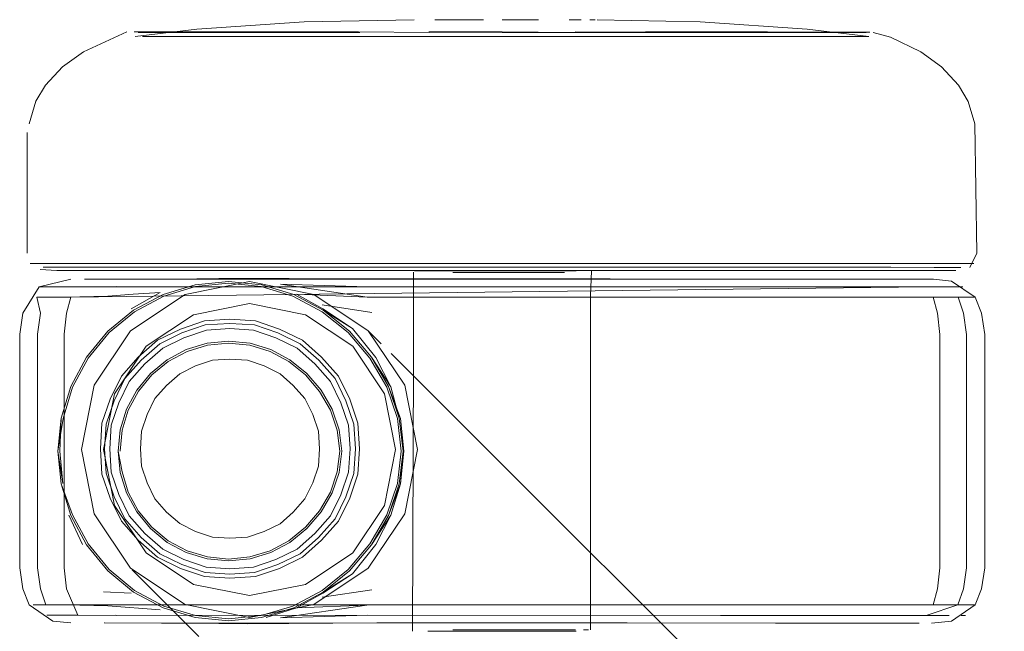
# Model space of a CAD drawing. Units: metres. Extents: x 8.1 to 18.4, y -9.8 to -0.9.
# Drawn here: x 10.5 to 10.6, y -9.3 to -9.2 of the extents above; entities that cross this region are included whole.
import ezdxf

# ---------------------------------------------------------------- set-up
doc = ezdxf.new("R2010")
doc.units = ezdxf.units.M
doc.header["$MEASUREMENT"] = 0

# ---------------------------------------------------------------- blocks, each defined once
blk = doc.blocks.new('7dfdeb84-6fb0-4f18-baa7-86814b8030b0')
at = {"color": 8, "lineweight": 9, "true_color": 0x808080}
blk.add_lwpolyline([(10.522611, -9.251256), (10.527949, -9.251256), (10.5516, -9.251258), (10.556939, -9.251259), (10.565463, -9.251259), (10.561625, -9.251259), (10.556939, -9.251259)], dxfattribs=at)
blk = doc.blocks.new('6074b37f-3d50-4635-ab1c-ceddee1ddc68')
at = {"color": 8, "lineweight": 9, "true_color": 0x808080}
blk.add_line((10.539775, -9.251509), (10.545751, -9.25151), dxfattribs=at)
blk.add_lwpolyline([(10.533799, -9.251509), (10.539775, -9.251509), (10.51811, -9.251508), (10.514304, -9.251508), (10.511468, -9.251507), (10.50973, -9.251508), (10.511468, -9.251507)], dxfattribs=at)
blk = doc.blocks.new('8e27077d-51a3-4cf4-a4ba-a5e572818aba')
at = {"color": 8, "lineweight": 9, "true_color": 0x808080}
blk.add_lwpolyline([(10.533747, -9.251257), (10.527949, -9.251256), (10.522611, -9.251256)], dxfattribs=at)
blk = doc.blocks.new('4393dbc9-83b2-42a0-8783-0de02fcc804c')
at = {"color": 8, "lineweight": 9, "true_color": 0x808080}
blk.add_lwpolyline([(10.5515, -9.25151), (10.556794, -9.251511), (10.545751, -9.25151)], close=True, dxfattribs=at)
blk = doc.blocks.new('18a4e1d5-6da5-4979-857e-c487aa5aa1db')
at = {"color": 18, "lineweight": 9, "true_color": 0x000000}
blk.add_lwpolyline([(10.518755, -9.251712), (10.523262, -9.251713), (10.528399, -9.251713), (10.523262, -9.251713)], dxfattribs=at)
blk = doc.blocks.new('39a83fd0-5ad8-4992-882c-48eae760dd48')
at = {"color": 8, "lineweight": 9, "true_color": 0x808080}
blk.add_lwpolyline([(10.534983, -9.236091), (10.539777, -9.236129), (10.534983, -9.236091), (10.539776, -9.236092), (10.544518, -9.236129), (10.539777, -9.236129), (10.556965, -9.23613), (10.559984, -9.236131)], dxfattribs=at)
blk = doc.blocks.new('27c84926-e15b-4590-88ac-a45f9a0e9cc4')
at = {"color": 8, "lineweight": 9, "true_color": 0x808080}
blk.add_lwpolyline([(10.563612, -9.236131), (10.562234, -9.236131), (10.559984, -9.236131), (10.556965, -9.23613), (10.549079, -9.23613), (10.544569, -9.236093)], dxfattribs=at)
blk = doc.blocks.new('3d7f4d34-623f-428c-a2ed-b3ae250eee06')
at = {"color": 8, "lineweight": 9, "true_color": 0x808080}
blk.add_lwpolyline([(10.535093, -9.236394), (10.553119, -9.236395), (10.559744, -9.236396), (10.561967, -9.236396), (10.56333, -9.236396), (10.561967, -9.236396), (10.559744, -9.236396), (10.544462, -9.236394), (10.526436, -9.236393), (10.519811, -9.236393), (10.517587, -9.236392), (10.516225, -9.236392), (10.517587, -9.236392), (10.519811, -9.236393)], dxfattribs=at)
at = {"color": 253, "lineweight": 9, "true_color": 0x979fa5}
blk.add_lwpolyline([(10.535093, -9.236394), (10.544462, -9.236394), (10.548969, -9.236395), (10.535093, -9.236394), (10.530586, -9.236393), (10.522794, -9.236393)], dxfattribs=at)
blk = doc.blocks.new('44dfdbd7-bc1a-45bc-8c3a-3cea00d3e1b7')
at = {"color": 8, "lineweight": 9, "true_color": 0x808080}
blk.add_lwpolyline([(10.530373, -9.236091), (10.535035, -9.236129), (10.530373, -9.236091), (10.526127, -9.236091), (10.5224, -9.236091), (10.530373, -9.236091), (10.526275, -9.236128)], dxfattribs=at)
blk = doc.blocks.new('220f867a-7a92-4078-b600-b30970469454')
at = {"color": 8, "lineweight": 9, "true_color": 0x808080}
blk.add_line((10.519811, -9.236393), (10.535093, -9.236394), dxfattribs=at)
at = {"color": 253, "lineweight": 9, "true_color": 0x979fa5}
blk.add_lwpolyline([(10.535093, -9.236394), (10.519811, -9.236393), (10.517588, -9.236392), (10.516225, -9.236392)], dxfattribs=at)
blk = doc.blocks.new('fbe7bc8c-c844-4a71-a61f-32e2f1394d00')
at = {"color": 8, "lineweight": 9, "true_color": 0x808080}
blk.add_lwpolyline([(10.544569, -9.236093), (10.560205, -9.236094), (10.562479, -9.236094), (10.563873, -9.236094), (10.562479, -9.236094), (10.560205, -9.236094), (10.557152, -9.236093), (10.54918, -9.236093), (10.544518, -9.236129), (10.539776, -9.236092), (10.535035, -9.236129), (10.530373, -9.236091), (10.535035, -9.236129)], dxfattribs=at)
blk = doc.blocks.new('5dcb74da-adf8-4f70-b419-c458709c06e3')
at = {"color": 253, "lineweight": 9, "true_color": 0x979fa5}
blk.add_lwpolyline([(10.553119, -9.236395), (10.559744, -9.236396), (10.561968, -9.236396), (10.56333, -9.236396), (10.561968, -9.236396), (10.559744, -9.236396), (10.556761, -9.236395), (10.548969, -9.236395)], close=True, dxfattribs=at)
blk = doc.blocks.new('1978a5a3-0e19-4324-a77c-1d2ad9fb24bb')
at = {"color": 8, "lineweight": 9, "true_color": 0x808080}
blk.add_lwpolyline([(10.511226, -9.251255), (10.509474, -9.251255), (10.511226, -9.251255), (10.514086, -9.251255), (10.522611, -9.251256), (10.517924, -9.251256), (10.514086, -9.251255)], close=True, dxfattribs=at)
blk = doc.blocks.new('acefb573-f6b3-400c-8f72-8afeffd84dc1')
at = {"color": 8, "lineweight": 9, "true_color": 0x808080}
blk.add_lwpolyline([(10.56144, -9.251511), (10.565245, -9.251511), (10.568081, -9.251512), (10.569819, -9.251512), (10.568081, -9.251512), (10.565245, -9.251511), (10.556794, -9.251511)], close=True, dxfattribs=at)
blk = doc.blocks.new('1ade6a0f-a86c-48c8-b087-489b7fc9145d')
at = {"color": 8, "lineweight": 9, "true_color": 0x808080}
blk.add_line((10.526275, -9.236128), (10.522589, -9.236128), dxfattribs=at)
blk = doc.blocks.new('d5876b6d-850e-430d-8332-3b5cdcf070f0')
at = {"color": 8, "lineweight": 9, "true_color": 0x808080}
blk.add_lwpolyline([(10.522589, -9.236128), (10.51957, -9.236128), (10.51732, -9.236127), (10.515941, -9.236127)], dxfattribs=at)
blk.add_lwpolyline([(10.565463, -9.251259), (10.568324, -9.251259), (10.570076, -9.25126), (10.568324, -9.251259)], close=True, dxfattribs=at)
blk = doc.blocks.new('09f57270-df50-41b0-86f3-7f687bdefd3f')
at = {"color": 8, "lineweight": 9, "true_color": 0x808080}
blk.add_lwpolyline([(10.519348, -9.236091), (10.517074, -9.23609), (10.519348, -9.236091), (10.5224, -9.236091)], close=True, dxfattribs=at)
blk = doc.blocks.new('0ab7a58b-0de6-4a67-b6ac-ff06c5ee8d3f')
at = {"color": 250, "lineweight": 9, "true_color": 0x333333}
for points in [[(10.509912, -9.25347), (10.511535, -9.25347), (10.511246, -9.254517), (10.511095, -9.2559)], [(10.56536, -9.273633), (10.568012, -9.273633), (10.568302, -9.272586), (10.568453, -9.271203), (10.568454, -9.255904), (10.568303, -9.254521), (10.568014, -9.253475), (10.569638, -9.253475)], [(10.511095, -9.2559), (10.511094, -9.271199), (10.511245, -9.272582)]]:
    blk.add_lwpolyline(points, dxfattribs=at)
blk = doc.blocks.new('b08d3b10-c41c-4bd3-b265-83a9aa13a5e2')
at = {"color": 250, "lineweight": 9, "true_color": 0x333333}
for points in [[(10.567549, -9.252792), (10.511535, -9.25347)], [(10.50991, -9.273628), (10.511534, -9.273629), (10.56536, -9.273633)]]:
    blk.add_lwpolyline(points, dxfattribs=at)
blk = doc.blocks.new('1b120e19-e57a-4f8f-9969-025603416f94')
at = {"color": 250, "lineweight": 9, "true_color": 0x333333}
blk.add_lwpolyline([(10.511801, -9.274311), (10.514497, -9.274324), (10.511999, -9.274311), (10.511245, -9.272582)], dxfattribs=at)
blk = doc.blocks.new('24b11bf6-08e2-4dfa-b926-f509dc6ffbf4')
at = {"color": 250, "lineweight": 9, "true_color": 0x333333}
for points in [[(10.568809, -9.252792), (10.569964, -9.252792), (10.567549, -9.252792), (10.512, -9.252788)], [(10.514442, -9.274311), (10.567547, -9.274315), (10.569636, -9.273633), (10.570769, -9.273633)]]:
    blk.add_lwpolyline(points, dxfattribs=at)
blk = doc.blocks.new('8d9275eb-6032-4918-b07d-997eef94544b')
at = {"color": 250, "lineweight": 9, "true_color": 0x333333}
for points in [[(10.509707, -9.252788), (10.512, -9.252788)], [(10.511999, -9.274311), (10.510491, -9.274311)], [(10.567547, -9.274315), (10.569055, -9.274315)]]:
    blk.add_lwpolyline(points, dxfattribs=at)
blk = doc.blocks.new('ca145214-2bb1-4889-b2b6-f92ddbcbc653')
at = {"color": 250, "lineweight": 9, "true_color": 0x333333}
for points in [[(10.511211, -9.253467), (10.509322, -9.25347), (10.50955, -9.254517), (10.509361, -9.255899)], [(10.569997, -9.272586), (10.570186, -9.271203), (10.570187, -9.255904), (10.569999, -9.254521), (10.569638, -9.253475), (10.57077, -9.253475)], [(10.509361, -9.255899), (10.50936, -9.271199), (10.509549, -9.272582), (10.50991, -9.273628)]]:
    blk.add_lwpolyline(points, dxfattribs=at)
blk = doc.blocks.new('4beaf0d1-10da-4a22-9577-8be38ffa9c4c')
at = {"color": 250, "lineweight": 9, "true_color": 0x333333}
blk.add_line((10.569997, -9.272586), (10.569636, -9.273633), dxfattribs=at)
blk = doc.blocks.new('718956b3-4101-462d-915d-80d1da258500')
at = {"color": 18, "lineweight": 9, "true_color": 0x000000}
blk.add_line((10.51375, -9.274811), (10.563694, -9.274815), dxfattribs=at)
blk.add_lwpolyline([(10.563695, -9.252292), (10.513752, -9.252288), (10.525827, -9.252253), (10.567893, -9.252292)], dxfattribs=at)
blk = doc.blocks.new('bfc5ab89-c034-4fa1-a835-cc808593cfc7')
at = {"color": 18, "lineweight": 9, "true_color": 0x000000}
for p, q in [((10.567103, -9.252292), (10.565793, -9.252292)), ((10.567102, -9.274815), (10.565791, -9.274815))]:
    blk.add_line(p, q, dxfattribs=at)
blk.add_lwpolyline([(10.513752, -9.252288), (10.512442, -9.252288)], dxfattribs=at)
blk = doc.blocks.new('6908aff2-3f75-46be-abfc-6df140daf53a')
at = {"color": 18, "lineweight": 9, "true_color": 0x000000}
blk.add_lwpolyline([(10.540992, -9.235287), (10.539778, -9.235287), (10.542161, -9.235287)], close=True, dxfattribs=at)
blk = doc.blocks.new('0c028679-6100-4388-9846-6702d1388f21')
at = {"color": 8, "lineweight": 9, "true_color": 0x808080}
blk.add_line((10.509474, -9.251255), (10.508874, -9.251255), dxfattribs=at)
blk = doc.blocks.new('726ec98f-3723-4d25-b496-d3f53bbae6b0')
at = {"color": 8, "lineweight": 9, "true_color": 0x808080}
blk.add_lwpolyline([(10.535637, -9.251745), (10.537536, -9.251745), (10.542014, -9.251746)], dxfattribs=at)
blk.add_lwpolyline([(10.539773, -9.275359), (10.538632, -9.275359), (10.539773, -9.275359), (10.540914, -9.275359)], close=True, dxfattribs=at)
blk = doc.blocks.new('567f5319-3640-45a5-ba69-f7df34f53399')
at = {"color": 8, "lineweight": 9, "true_color": 0x808080}
blk.add_lwpolyline([(10.539775, -9.25184), (10.538646, -9.25184), (10.53756, -9.25184), (10.538646, -9.25184), (10.540904, -9.25184), (10.54199, -9.25184), (10.540904, -9.25184)], close=True, dxfattribs=at)
blk.add_lwpolyline([(10.539773, -9.275265), (10.538644, -9.275265), (10.540902, -9.275265)], dxfattribs=at)
blk = doc.blocks.new('ece42df0-42b8-4b41-88c9-2a29335fb6dc')
at = {"color": 18, "lineweight": 9, "true_color": 0x000000}
for points in [[(10.535373, -9.235287), (10.538563, -9.235287), (10.537394, -9.235287)], [(10.537394, -9.235287), (10.536318, -9.235287)]]:
    blk.add_lwpolyline(points, dxfattribs=at)
at = {"color": 250, "lineweight": 9, "true_color": 0x333333}
blk.add_lwpolyline([(10.509072, -9.273628), (10.511209, -9.273632), (10.513964, -9.273694), (10.517388, -9.273949)], dxfattribs=at)
at = {"color": 8, "lineweight": 9, "true_color": 0x808080}
blk.add_lwpolyline([(10.534909, -9.275359), (10.536523, -9.275359), (10.537534, -9.275359), (10.538632, -9.275359)], dxfattribs=at)
blk = doc.blocks.new('3cd61406-4997-465c-ba49-2f8d8df9c831')
at = {"color": 8, "lineweight": 9, "true_color": 0x808080}
blk.add_lwpolyline([(10.536558, -9.275264), (10.538644, -9.275265), (10.537558, -9.275264)], close=True, dxfattribs=at)
blk.add_lwpolyline([(10.542988, -9.275265), (10.544585, -9.275265), (10.542988, -9.275265), (10.541988, -9.275265), (10.540902, -9.275265)], dxfattribs=at)
blk = doc.blocks.new('d6ebd7e6-4a2b-4e9c-9d8a-56204758f22f')
at = {"color": 250, "lineweight": 9, "true_color": 0x333333}
for p, q in [((10.509458, -9.252788), (10.509707, -9.252788)), ((10.570117, -9.274315), (10.569841, -9.274315))]:
    blk.add_line(p, q, dxfattribs=at)
at = {"color": 8, "lineweight": 9, "true_color": 0x808080}
blk.add_lwpolyline([(10.543912, -9.251746), (10.542014, -9.251746), (10.543025, -9.251746), (10.544639, -9.251746)], close=True, dxfattribs=at)
at = {"color": 250, "lineweight": 9, "true_color": 0x333333}
blk.add_lwpolyline([(10.511801, -9.274311), (10.509961, -9.274311)], dxfattribs=at)
at = {"color": 8, "lineweight": 9, "true_color": 0x808080}
for points in [[(10.538632, -9.275359), (10.537534, -9.275359), (10.536523, -9.275359), (10.534909, -9.275359)], [(10.542012, -9.275359), (10.540914, -9.275359), (10.542012, -9.275359), (10.543023, -9.275359), (10.544637, -9.275359)]]:
    blk.add_lwpolyline(points, dxfattribs=at)
blk = doc.blocks.new('babea7be-c405-4d3f-8a8b-6d1da88b1916')
at = {"color": 8, "lineweight": 9, "true_color": 0x808080}
blk.add_line((10.53756, -9.25184), (10.53656, -9.25184), dxfattribs=at)
blk.add_lwpolyline([(10.54299, -9.25184), (10.54199, -9.25184), (10.543868, -9.25184)], close=True, dxfattribs=at)
blk = doc.blocks.new('bb16003a-baa8-4673-b1f8-9c676b69eed4')
at = {"color": 8, "lineweight": 9, "true_color": 0x808080}
blk.add_lwpolyline([(10.543023, -9.275359), (10.544637, -9.275359)], dxfattribs=at)
blk = doc.blocks.new('32b6e33c-4b9b-49b8-903a-8c9cb7e852d2')
at = {"color": 8, "lineweight": 9, "true_color": 0x808080}
for points in [[(10.51568, -9.23609), (10.517074, -9.23609)], [(10.535682, -9.25184)]]:
    blk.add_lwpolyline(points, close=True, dxfattribs=at)
blk = doc.blocks.new('060bcda3-2d98-4dd4-b350-6d149b5369de')
at = {"color": 8, "lineweight": 9, "true_color": 0x808080}
for points in [[(10.530475, -9.236128), (10.522589, -9.236128), (10.51957, -9.236128), (10.51732, -9.236127), (10.515941, -9.236127)], [(10.563612, -9.236131), (10.562234, -9.236131), (10.559984, -9.236131)]]:
    blk.add_lwpolyline(points, dxfattribs=at)
blk = doc.blocks.new('d2ebd44e-6c10-4084-9ecf-bac115a588f3')
at = {"color": 253, "lineweight": 9, "true_color": 0x979fa5}
blk.add_line((10.563796, -9.236396), (10.56333, -9.236396), dxfattribs=at)
blk.add_lwpolyline([(10.516225, -9.236392), (10.517588, -9.236392), (10.519811, -9.236393), (10.522794, -9.236393)], dxfattribs=at)
blk = doc.blocks.new('7ee2c816-9593-4c4b-a24e-0de642eb8b55')
at = {"color": 8, "lineweight": 9, "true_color": 0x808080}
blk.add_lwpolyline([(10.534037, -9.251745), (10.535637, -9.251745), (10.538634, -9.251746)], dxfattribs=at)
blk.add_lwpolyline([(10.53568, -9.275264)], close=True, dxfattribs=at)
blk = doc.blocks.new('acd6b3c0-eb14-4e24-92db-27072dbc8732')
at = {"color": 18, "lineweight": 9, "true_color": 0x000000}
blk.add_line((10.544956, -9.235287), (10.544182, -9.235287), dxfattribs=at)
blk = doc.blocks.new('1e08501a-0629-4448-8d7a-6e614adfe277')
at = {"color": 8, "lineweight": 9, "true_color": 0x808080}
for points in [[(10.534099, -9.251839)], [(10.544587, -9.25184)], [(10.545513, -9.251746)], [(10.534425, -9.275264)]]:
    blk.add_lwpolyline(points, close=True, dxfattribs=at)
blk = doc.blocks.new('4b03d5a0-2966-4573-ac6e-a0f4c475fdd1')
at = {"color": 18, "lineweight": 9, "true_color": 0x000000}
blk.add_lwpolyline([(10.57077, -9.253475), (10.571175, -9.254522), (10.571387, -9.255904), (10.571386, -9.271203), (10.571174, -9.272586), (10.570769, -9.273633), (10.56921, -9.27469)], dxfattribs=at)
blk = doc.blocks.new('3c5e21eb-0491-4a78-ba3b-345999bbd9cb')
at = {"color": 18, "lineweight": 9, "true_color": 0x000000}
blk.add_lwpolyline([(10.57077, -9.253475), (10.569212, -9.252417), (10.568038, -9.252292)], dxfattribs=at)
at = {"color": 250, "lineweight": 9, "true_color": 0x333333}
for points in [[(10.554387, -9.253473), (10.559419, -9.253474), (10.567089, -9.253474), (10.569433, -9.253475), (10.570612, -9.253475)], [(10.570769, -9.273633), (10.569431, -9.273633), (10.567088, -9.273633)]]:
    blk.add_lwpolyline(points, dxfattribs=at)
blk = doc.blocks.new('b0675caf-57c4-4c69-bddb-7cc93e0753b0')
at = {"color": 18, "lineweight": 9, "true_color": 0x000000}
blk.add_lwpolyline([(10.567891, -9.274815), (10.56921, -9.27469)], dxfattribs=at)
blk = doc.blocks.new('60d16371-745d-416d-baac-7f4969187810')
at = {"color": 18, "lineweight": 9, "true_color": 0x000000}
blk.add_lwpolyline([(10.559761, -9.235912), (10.552747, -9.235434), (10.546006, -9.235287)], dxfattribs=at)
blk = doc.blocks.new('2039dc4d-e9da-4186-a4b4-92c8b0490205')
at = {"color": 8, "lineweight": 9, "true_color": 0x808080}
blk.add_line((10.545121, -9.275265), (10.545449, -9.275265), dxfattribs=at)
blk.add_lwpolyline([(10.534367, -9.275359)], close=True, dxfattribs=at)
blk = doc.blocks.new('8bf02cd8-4d85-4802-aa6f-f59f70cfdc15')
at = {"color": 18, "lineweight": 9, "true_color": 0x000000}
blk.add_line((10.568038, -9.252292), (10.567893, -9.252292), dxfattribs=at)
blk = doc.blocks.new('a9d3c968-3fc2-4435-b49f-7a93d095dbc7')
at = {"color": 8, "lineweight": 9, "true_color": 0x808080}
blk.add_lwpolyline([(10.535637, -9.251745), (10.534369, -9.251745)], dxfattribs=at)
blk = doc.blocks.new('d8ee2104-153d-4a4e-88de-4878042869fc')
at = {"color": 18, "lineweight": 9, "true_color": 0x000000}
for p, q in [((10.508689, -9.250577), (10.508672, -9.242685)), ((10.545562, -9.263553), (10.545563, -9.253382)), ((10.545562, -9.273722), (10.545562, -9.263553))]:
    blk.add_line(p, q, dxfattribs=at)
at = {"color": 8, "lineweight": 9, "true_color": 0x808080}
blk.add_line((10.570676, -9.25126), (10.570076, -9.25126), dxfattribs=at)
at = {"color": 18, "lineweight": 9, "true_color": 0x000000}
for points in [[(10.515759, -9.236392), (10.519794, -9.235909), (10.526808, -9.235432)], [(10.534023, -9.235286), (10.526808, -9.235432)], [(10.515203, -9.23609), (10.512359, -9.237398), (10.510997, -9.238374), (10.509888, -9.239576), (10.509252, -9.240635)], [(10.563796, -9.236396), (10.559761, -9.235912)], [(10.515759, -9.236392)], [(10.568554, -9.238378), (10.567192, -9.237402), (10.565218, -9.236422), (10.564084, -9.236131)], [(10.564084, -9.236131)], [(10.568554, -9.238378), (10.569664, -9.23958), (10.5703, -9.240639), (10.570734, -9.242117)], [(10.509252, -9.240635), (10.508817, -9.242112)], [(10.570734, -9.242117), (10.570861, -9.250582), (10.570414, -9.251512)], [(10.508874, -9.251255)], [(10.570414, -9.251512)], [(10.509527, -9.251661), (10.510625, -9.251712), (10.512311, -9.251712), (10.515063, -9.251712), (10.518755, -9.251712)], [(10.509527, -9.251661)], [(10.533986, -9.257758), (10.533986, -9.251839)], [(10.545626, -9.251746), (10.545563, -9.253382)], [(10.545814, -9.251714)], [(10.569501, -9.251716), (10.567239, -9.251716), (10.564487, -9.251716)], [(10.509458, -9.252788), (10.508402, -9.254517)], [(10.508806, -9.273628), (10.508401, -9.272582), (10.508189, -9.271199), (10.50819, -9.255899), (10.508402, -9.254517)], [(10.533922, -9.275359), (10.533986, -9.257758)], [(10.510363, -9.274686), (10.508806, -9.273628)], [(10.545562, -9.273722), (10.545561, -9.275265)]]:
    blk.add_lwpolyline(points, dxfattribs=at)
blk = doc.blocks.new('a5adce11-db6b-465a-9015-04403e5c75ba')
at = {"color": 18, "lineweight": 9, "true_color": 0x000000}
blk.add_lwpolyline([(10.509458, -9.252788), (10.511534, -9.252288)], dxfattribs=at)
at = {"color": 250, "lineweight": 9, "true_color": 0x333333}
blk.add_lwpolyline([(10.514498, -9.252775), (10.511802, -9.252788), (10.509963, -9.252788)], dxfattribs=at)
blk = doc.blocks.new('04e41fc1-2b3c-4d0c-b2cc-872b0fc1b769')
at = {"color": 18, "lineweight": 9, "true_color": 0x000000}
blk.add_lwpolyline([(10.510363, -9.274686), (10.511532, -9.274811)], dxfattribs=at)
blk = doc.blocks.new('4e251ace-9c70-43c1-b01d-e107c5884d04')
at = {"color": 18, "lineweight": 9, "true_color": 0x000000}
for p, q in [((10.545885, -9.235287), (10.545532, -9.235287)), ((10.533853, -9.251713), (10.534195, -9.251713))]:
    blk.add_line(p, q, dxfattribs=at)
blk = doc.blocks.new('9d413d12-1cac-4ec3-9a90-2eaa62c2e3bd')
at = {"color": 18, "lineweight": 9, "true_color": 0x000000}
for points in [[(10.534195, -9.251713), (10.535504, -9.251714)], [(10.545354, -9.251714), (10.544045, -9.251714)]]:
    blk.add_lwpolyline(points, dxfattribs=at)
blk = doc.blocks.new('ce0799f3-40dd-4a31-b5ce-9e80944992d8')
at = {"color": 18, "lineweight": 9, "true_color": 0x000000}
blk.add_lwpolyline([(10.567893, -9.252292), (10.547964, -9.25229), (10.542551, -9.25229)], dxfattribs=at)
blk = doc.blocks.new('a850b979-930d-403e-aa91-8a25040f5ae8')
at = {"color": 18, "lineweight": 9, "true_color": 0x000000}
for p, q in [((10.535504, -9.251714), (10.537464, -9.251714)), ((10.540953, -9.251714), (10.544045, -9.251714))]:
    blk.add_line(p, q, dxfattribs=at)
blk = doc.blocks.new('a554546a-81c4-474e-b173-baf8d5e1276f')
at = {"color": 8, "lineweight": 9, "true_color": 0x808080}
blk.add_line((10.539773, -9.275265), (10.542988, -9.275265), dxfattribs=at)
blk = doc.blocks.new('ac00a268-1435-4742-b535-c1a0c5807f0c')
at = {"color": 8, "lineweight": 9, "true_color": 0x808080}
blk.add_line((10.543023, -9.275359), (10.542012, -9.275359), dxfattribs=at)
blk = doc.blocks.new('71f6ae98-f213-49bf-9266-8f87ad1bff1b')
at = {"color": 8, "lineweight": 9, "true_color": 0x808080}
blk.add_line((10.538634, -9.251746), (10.542014, -9.251746), dxfattribs=at)
blk = doc.blocks.new('cfbf7f19-3c69-4a31-b107-9f1b926db95d')
at = {"color": 18, "lineweight": 9, "true_color": 0x000000}
blk.add_line((10.537464, -9.251714), (10.540953, -9.251714), dxfattribs=at)
blk = doc.blocks.new('e913f704-a927-420e-9ff1-aa5b660fabaa')
at = {"color": 18, "lineweight": 9, "true_color": 0x000000}
blk.add_line((10.566818, -9.252292), (10.564682, -9.252292), dxfattribs=at)
blk.add_lwpolyline([(10.561615, -9.274815), (10.564681, -9.274815), (10.566817, -9.274815)], dxfattribs=at)
blk = doc.blocks.new('396bafc8-f4f0-4654-b07f-56bb9bdaf4a9')
at = {"color": 250, "lineweight": 9, "true_color": 0x333333}
for points in [[(10.563224, -9.252792), (10.566516, -9.252792), (10.568809, -9.252792)], [(10.568808, -9.274315), (10.566514, -9.274315), (10.559004, -9.274314), (10.554078, -9.274314)]]:
    blk.add_lwpolyline(points, dxfattribs=at)
blk = doc.blocks.new('84a87ba3-45f2-40eb-833c-4c73ac1c1d3d')
at = {"color": 18, "lineweight": 9, "true_color": 0x000000}
blk.add_lwpolyline([(10.523095, -9.274865), (10.521221, -9.274847), (10.513714, -9.274811)], dxfattribs=at)
blk = doc.blocks.new('8e231d27-12e3-46de-8196-13de7dcc3884')
at = {"color": 8, "lineweight": 9, "true_color": 0x808080}
blk.add_lwpolyline([(10.533799, -9.251509), (10.514304, -9.251507), (10.511468, -9.251507)], dxfattribs=at)
blk = doc.blocks.new('ca9c15a8-96dc-42a5-b0e5-124afe12393f')
at = {"color": 250, "lineweight": 9, "true_color": 0x333333}
blk.add_lwpolyline([(10.515614, -9.25327), (10.513965, -9.253405), (10.511211, -9.253467)], dxfattribs=at)
blk = doc.blocks.new('095f0378-c72c-4552-8d50-8200b95533df')
at = {"color": 18, "lineweight": 9, "true_color": 0x000000}
for points in [[(10.511531, -9.259321), (10.510905, -9.261398), (10.510693, -9.263549)], [(10.511531, -9.267777), (10.510904, -9.265701), (10.510693, -9.263549)]]:
    blk.add_lwpolyline(points, dxfattribs=at)
blk = doc.blocks.new('f9bc2076-557d-4b9c-b6ab-22bd16538fb0')
at = {"color": 250, "lineweight": 9, "true_color": 0x333333}
blk.add_line((10.511399, -9.267756), (10.512303, -9.269677), dxfattribs=at)
blk = doc.blocks.new('fbb8efe1-236f-4818-81aa-38843d23f67c')
at = {"color": 250, "lineweight": 9, "true_color": 0x333333}
blk.add_line((10.559417, -9.273632), (10.567088, -9.273633), dxfattribs=at)
blk = doc.blocks.new('725d7fa8-2aca-4114-a35c-8e8101cc18d7')
at = {"color": 250, "lineweight": 9, "true_color": 0x333333}
blk.add_lwpolyline([(10.513951, -9.271396), (10.515646, -9.272784), (10.517577, -9.273818), (10.515646, -9.272784), (10.513951, -9.271396), (10.512563, -9.269701), (10.511531, -9.267777), (10.512563, -9.269701)], close=True, dxfattribs=at)
blk = doc.blocks.new('ff5127ae-6913-4118-82a4-d4073edaa8a9')
at = {"color": 18, "lineweight": 9, "true_color": 0x000000}
blk.add_line((10.556287, -9.251715), (10.564487, -9.251716), dxfattribs=at)
blk = doc.blocks.new('0b7c2222-2cd6-42c1-82ab-1bf6d5500d02')
at = {"color": 250, "lineweight": 9, "true_color": 0x333333}
blk.add_line((10.512564, -9.257398), (10.511531, -9.259321), dxfattribs=at)
blk = doc.blocks.new('fc8296cf-93ee-4ba5-919a-46d6b27566a7')
at = {"color": 250, "lineweight": 9, "true_color": 0x333333}
blk.add_line((10.515483, -9.272869), (10.513685, -9.272779), dxfattribs=at)
blk = doc.blocks.new('e269e34d-8aba-4c25-a8cb-0e2d207fa0a9')
at = {"color": 18, "lineweight": 9, "true_color": 0x000000}
for p, q in [((10.553098, -9.252291), (10.561616, -9.252291)), ((10.561615, -9.274815), (10.557685, -9.274815))]:
    blk.add_line(p, q, dxfattribs=at)
blk = doc.blocks.new('1c8d7b0e-d0d9-4cda-80db-1f4f6459645c')
at = {"color": 250, "lineweight": 9, "true_color": 0x333333}
blk.add_lwpolyline([(10.515647, -9.254316), (10.517578, -9.253282), (10.515647, -9.254316), (10.513952, -9.255704), (10.512564, -9.257398), (10.513952, -9.255704)], close=True, dxfattribs=at)
blk = doc.blocks.new('0508ef89-187e-4bb8-b1aa-dcde42fd9d06')
at = {"color": 250, "lineweight": 9, "true_color": 0x333333}
blk.add_lwpolyline([(10.563224, -9.252792), (10.542758, -9.25279), (10.530981, -9.252789), (10.525272, -9.252618)], dxfattribs=at)
blk = doc.blocks.new('300b1f56-3cde-4caf-90a3-a3cb947b51da')
at = {"color": 250, "lineweight": 9, "true_color": 0x333333}
blk.add_lwpolyline([(10.515614, -9.25327), (10.517391, -9.253151), (10.515485, -9.254231)], dxfattribs=at)
blk = doc.blocks.new('ab51e9fe-97ee-4bbd-ab4c-e93cf28d6d12')
at = {"color": 18, "lineweight": 9, "true_color": 0x000000}
blk.add_lwpolyline([(10.521238, -9.252253), (10.519676, -9.252279), (10.525827, -9.252253), (10.523119, -9.252236)], dxfattribs=at)
blk = doc.blocks.new('c2bd9569-6599-4305-901e-8623d5be2aa7')
at = {"color": 18, "lineweight": 9, "true_color": 0x000000}
blk.add_line((10.521238, -9.252253), (10.523119, -9.252236), dxfattribs=at)
blk = doc.blocks.new('48f51c73-c7c4-4761-bb55-6f73c96904ab')
at = {"color": 18, "lineweight": 9, "true_color": 0x000000}
for points in [[(10.521856, -9.252432), (10.519676, -9.252648), (10.517578, -9.253282)], [(10.521855, -9.274669), (10.519674, -9.274452), (10.517577, -9.273818)]]:
    blk.add_lwpolyline(points, dxfattribs=at)
blk = doc.blocks.new('6806fd4e-99d9-4635-a4b0-0cc876414dd0')
at = {"color": 18, "lineweight": 9, "true_color": 0x000000}
blk.add_lwpolyline([(10.547962, -9.274814), (10.531579, -9.274813), (10.52581, -9.274847), (10.523095, -9.274865)], dxfattribs=at)
blk = doc.blocks.new('664630c7-3b37-497c-ac75-1b72e7bafc56')
at = {"color": 250, "lineweight": 9, "true_color": 0x333333}
blk.add_lwpolyline([(10.559417, -9.273632), (10.536726, -9.27363), (10.530933, -9.273642)], dxfattribs=at)
blk = doc.blocks.new('b1ad9cb0-e848-4ebe-84c3-87e22d0ace41')
at = {"color": 18, "lineweight": 9, "true_color": 0x000000}
blk.add_lwpolyline([(10.556287, -9.251715), (10.551151, -9.251715), (10.528399, -9.251713)], dxfattribs=at)
blk = doc.blocks.new('35ee9f52-ff64-43ac-a489-040fe306cd7c')
at = {"color": 8, "lineweight": 9, "true_color": 0x808080}
blk.add_line((10.533747, -9.251257), (10.556939, -9.251259), dxfattribs=at)
blk = doc.blocks.new('27f2d67d-2a21-4f9d-8782-b75f2c7e3310')
at = {"color": 250, "lineweight": 9, "true_color": 0x333333}
blk.add_lwpolyline([(10.524341, -9.27446), (10.526307, -9.273829), (10.530933, -9.273642), (10.525258, -9.274482), (10.530979, -9.274312)], dxfattribs=at)
blk = doc.blocks.new('e4099041-779a-4b43-b35c-f74d1c5690f2')
at = {"color": 18, "lineweight": 9, "true_color": 0x000000}
for points in [[(10.524036, -9.252649), (10.526134, -9.253283), (10.528065, -9.254317)], [(10.528063, -9.272785), (10.526132, -9.273818), (10.524035, -9.274452)]]:
    blk.add_lwpolyline(points, dxfattribs=at)
blk = doc.blocks.new('8bf0d7e5-d4cc-41d3-9cfa-14340f616dbc')
at = {"color": 250, "lineweight": 9, "true_color": 0x333333}
blk.add_lwpolyline([(10.526309, -9.253272), (10.530935, -9.25346), (10.525272, -9.252618)], dxfattribs=at)
blk = doc.blocks.new('d1747d61-900a-4c92-aec5-d20acf2d64cf')
at = {"color": 250, "lineweight": 9, "true_color": 0x333333}
blk.add_line((10.554078, -9.274314), (10.530979, -9.274312), dxfattribs=at)
blk = doc.blocks.new('cd5623e6-58e8-4fb3-a441-7738b7248111')
at = {"color": 250, "lineweight": 9, "true_color": 0x333333}
blk.add_line((10.554387, -9.253473), (10.542821, -9.253473), dxfattribs=at)
blk = doc.blocks.new('e7aeaa68-0c45-4205-8358-7e567922f16e')
at = {"color": 250, "lineweight": 9, "true_color": 0x333333}
for points in [[(10.526309, -9.253272), (10.528047, -9.254231), (10.529988, -9.255514), (10.531517, -9.257423), (10.532493, -9.259343), (10.531228, -9.257399), (10.532339, -9.259323), (10.531228, -9.257399), (10.52978, -9.255705)], [(10.532492, -9.267758), (10.531516, -9.269678), (10.529986, -9.271588), (10.528046, -9.27287), (10.526307, -9.273829)]]:
    blk.add_lwpolyline(points, dxfattribs=at)
blk = doc.blocks.new('956fc7e9-526f-4d3d-9aab-85c3e0474e84')
at = {"color": 250, "lineweight": 9, "true_color": 0x333333}
for p, q in [((10.527995, -9.253974), (10.531243, -9.254469)), ((10.527994, -9.273127), (10.531242, -9.272632))]:
    blk.add_line(p, q, dxfattribs=at)
blk = doc.blocks.new('7caecef3-d17e-45a5-9234-d010827a01e0')
at = {"color": 250, "lineweight": 9, "true_color": 0x333333}
blk.add_lwpolyline([(10.529986, -9.271588), (10.528063, -9.272785), (10.529778, -9.271397)], dxfattribs=at)
blk = doc.blocks.new('7a1c76b5-59f8-4500-a2a1-4989047e7d85')
at = {"color": 250, "lineweight": 9, "true_color": 0x333333}
blk.add_lwpolyline([(10.542821, -9.253473), (10.536728, -9.253472), (10.530935, -9.25346)], dxfattribs=at)
blk = doc.blocks.new('0c1375bc-3c2f-4282-825b-3422bae90106')
at = {"color": 250, "lineweight": 9, "true_color": 0x333333}
blk.add_lwpolyline([(10.529988, -9.255514), (10.528065, -9.254317), (10.526134, -9.253283), (10.524036, -9.252649)], dxfattribs=at)
blk = doc.blocks.new('615d4ee4-d6ec-4b12-93ea-37c45dab7b14')
at = {"color": 250, "lineweight": 9, "true_color": 0x333333}
for points in [[(10.531228, -9.257399), (10.52978, -9.255705), (10.528065, -9.254317), (10.52978, -9.255705)], [(10.531227, -9.269703), (10.532492, -9.267758), (10.53312, -9.265691), (10.532338, -9.267779), (10.531227, -9.269703), (10.529778, -9.271397)]]:
    blk.add_lwpolyline(points, dxfattribs=at)
blk = doc.blocks.new('375d35a0-e044-473e-81bf-a29c0d4229b5')
at = {"color": 250, "lineweight": 9, "true_color": 0x333333}
blk.add_lwpolyline([(10.532339, -9.259323), (10.533044, -9.261399), (10.533295, -9.263551), (10.53312, -9.265691), (10.533347, -9.263551), (10.533121, -9.261411), (10.532339, -9.259323), (10.533044, -9.261399), (10.532493, -9.259343)], dxfattribs=at)
blk = doc.blocks.new('4ec4b4a1-76c2-488f-a946-e44a86db3ba1')
at = {"color": 250, "lineweight": 9, "true_color": 0x333333}
blk.add_lwpolyline([(10.517577, -9.273818), (10.519674, -9.274452), (10.521855, -9.274669), (10.524035, -9.274452), (10.526132, -9.273818), (10.528063, -9.272785), (10.529778, -9.271397), (10.531227, -9.269703), (10.532338, -9.267779), (10.533044, -9.265703), (10.532338, -9.267779)], dxfattribs=at)
blk = doc.blocks.new('bf839846-f967-48cc-b728-ea35d70755fe')
at = {"color": 18, "lineweight": 9, "true_color": 0x000000}
blk.add_lwpolyline([(10.533043, -9.265703), (10.533295, -9.263551), (10.533044, -9.261399)], dxfattribs=at)
blk = doc.blocks.new('7524db3e-6208-43e6-a5f1-bb20b94dbc53')
at = {"color": 250, "lineweight": 9, "true_color": 0x333333}
for points in [[(10.514768, -9.26355), (10.514903, -9.262181), (10.515302, -9.26086), (10.515959, -9.259636), (10.516842, -9.258558), (10.51792, -9.257675), (10.519149, -9.257017), (10.520483, -9.256614), (10.52187, -9.256476), (10.523257, -9.256614), (10.524592, -9.257018), (10.52582, -9.257676), (10.526911, -9.258559), (10.527832, -9.259637), (10.528539, -9.260861), (10.528988, -9.262182), (10.529147, -9.263551), (10.528988, -9.26492), (10.528539, -9.26624)], [(10.515851, -9.259565), (10.515182, -9.260811), (10.514776, -9.262156), (10.514639, -9.26355), (10.514903, -9.264919)], [(10.520482, -9.270486), (10.519148, -9.270082), (10.517919, -9.269425), (10.516841, -9.268541), (10.515958, -9.267463), (10.515301, -9.266239), (10.514903, -9.264919)], [(10.528539, -9.26624), (10.527832, -9.267464), (10.52691, -9.268542)], [(10.52691, -9.268542), (10.525819, -9.269425), (10.524591, -9.270082)], [(10.524591, -9.270082), (10.523256, -9.270486), (10.521869, -9.270623), (10.520482, -9.270486)]]:
    blk.add_lwpolyline(points, dxfattribs=at)
blk = doc.blocks.new('61314f69-5efa-431b-8da8-9e12d76fb314')
at = {"color": 250, "lineweight": 9, "true_color": 0x333333}
for points in [[(10.517578, -9.253282), (10.519676, -9.252648), (10.521856, -9.252432), (10.524036, -9.252649)], [(10.510693, -9.263549), (10.511026, -9.261421), (10.511646, -9.259368), (10.512667, -9.257466)], [(10.510816, -9.263549), (10.510905, -9.261398), (10.511531, -9.259321)], [(10.510816, -9.263549), (10.511025, -9.265678), (10.510693, -9.263549)], [(10.511531, -9.267777), (10.510904, -9.265701), (10.511645, -9.26773)]]:
    blk.add_lwpolyline(points, dxfattribs=at)
blk = doc.blocks.new('a70702c7-82b2-49d3-b48a-bb3d96673dd5')
at = {"color": 250, "lineweight": 9, "true_color": 0x333333}
for points in [[(10.515716, -9.254418), (10.517626, -9.253395), (10.5197, -9.252768), (10.521857, -9.252554), (10.524013, -9.252769)], [(10.532921, -9.261423), (10.532224, -9.25937), (10.531124, -9.257467), (10.529693, -9.255792), (10.527997, -9.254419), (10.526087, -9.253396), (10.524013, -9.252769)], [(10.512667, -9.257466), (10.51404, -9.25579), (10.515716, -9.254418)], [(10.517848, -9.257569), (10.519099, -9.256899), (10.520458, -9.256488), (10.52187, -9.256348), (10.523282, -9.256488)], [(10.525891, -9.257569), (10.52464, -9.256899), (10.523282, -9.256488)], [(10.515851, -9.259565), (10.51675, -9.258468), (10.517848, -9.257569)], [(10.52866, -9.260812), (10.52794, -9.259566), (10.527002, -9.258468), (10.525891, -9.257569)], [(10.529116, -9.264945), (10.529279, -9.263551), (10.529117, -9.262157), (10.52866, -9.260812)], [(10.532921, -9.261423), (10.533169, -9.263551), (10.532921, -9.265679), (10.532223, -9.267732), (10.531124, -9.269635)], [(10.514639, -9.26355), (10.514776, -9.264944), (10.515182, -9.266288), (10.51585, -9.267534), (10.516749, -9.268632)], [(10.529116, -9.264945), (10.52866, -9.266289), (10.527939, -9.267535), (10.527001, -9.268633), (10.52589, -9.269532)], [(10.511645, -9.26773), (10.512666, -9.269633), (10.514039, -9.271309), (10.515715, -9.272682)], [(10.521869, -9.270752), (10.520457, -9.270611), (10.519098, -9.2702), (10.517847, -9.269531), (10.516749, -9.268632)], [(10.521855, -9.274546), (10.524011, -9.274332), (10.526085, -9.273705), (10.527995, -9.272683), (10.529692, -9.27131), (10.531124, -9.269635)], [(10.52589, -9.269532), (10.524639, -9.270201), (10.523281, -9.270611), (10.521869, -9.270752)], [(10.521855, -9.274546), (10.519699, -9.274332), (10.517624, -9.273704), (10.515715, -9.272682)]]:
    blk.add_lwpolyline(points, dxfattribs=at)
blk = doc.blocks.new('1d965aeb-b554-4681-bdf2-f0ddbc60d3dd')
at = {"color": 250, "lineweight": 9, "true_color": 0x333333}
for p, q in [((10.517809, -9.259247), (10.517046, -9.260114)), ((10.514185, -9.264941), (10.514088, -9.263395)), ((10.514687, -9.266405), (10.514185, -9.264941)), ((10.515368, -9.267796), (10.514687, -9.266405))]:
    blk.add_line(p, q, dxfattribs=at)
for points in [[(10.520413, -9.255626), (10.518947, -9.256127), (10.520413, -9.255626), (10.521959, -9.255528)], [(10.526108, -9.259248), (10.525241, -9.258485), (10.524204, -9.257976), (10.525241, -9.258485)], [(10.52524, -9.268307), (10.526107, -9.267544), (10.526871, -9.266677), (10.526107, -9.267544)], [(10.516392, -9.268958), (10.517555, -9.269982), (10.518946, -9.270664), (10.517555, -9.269982), (10.516392, -9.268958), (10.515368, -9.267796)], [(10.518675, -9.268306), (10.519712, -9.268815), (10.520805, -9.269189), (10.519712, -9.268815)], [(10.520411, -9.271165), (10.521958, -9.271263), (10.523504, -9.271165), (10.521958, -9.271263), (10.520411, -9.271165), (10.518946, -9.270664)]]:
    blk.add_lwpolyline(points, close=True, dxfattribs=at)
for points in [[(10.524971, -9.256127), (10.523505, -9.255626), (10.521959, -9.255528), (10.523505, -9.255626), (10.524971, -9.256127), (10.526361, -9.256809), (10.527524, -9.257833), (10.528548, -9.258994)], [(10.517556, -9.256808), (10.518947, -9.256127), (10.517556, -9.256808), (10.516393, -9.257832)], [(10.528548, -9.258994), (10.52923, -9.260385), (10.528548, -9.258994), (10.527524, -9.257833), (10.526361, -9.256809), (10.524971, -9.256127)], [(10.517556, -9.256808), (10.516393, -9.257832), (10.515369, -9.258993), (10.514687, -9.260384), (10.514186, -9.261849), (10.514088, -9.263395)], [(10.514088, -9.263395), (10.514186, -9.261849), (10.514687, -9.260384), (10.515369, -9.258993), (10.516393, -9.257832)], [(10.523111, -9.257602), (10.524204, -9.257976), (10.523111, -9.257602), (10.521959, -9.25753), (10.520806, -9.257602), (10.519713, -9.257976), (10.518676, -9.258484), (10.519713, -9.257976)], [(10.519713, -9.257976), (10.520806, -9.257602), (10.521959, -9.25753), (10.523111, -9.257602)], [(10.517046, -9.260114), (10.516537, -9.261151), (10.516163, -9.262243), (10.516537, -9.261151), (10.517046, -9.260114), (10.517809, -9.259247), (10.518676, -9.258484), (10.517809, -9.259247)], [(10.527753, -9.262243), (10.527379, -9.261151), (10.526871, -9.260114), (10.526108, -9.259248), (10.526871, -9.260114), (10.527379, -9.261151), (10.527753, -9.262243), (10.527826, -9.263396), (10.527753, -9.264548), (10.527379, -9.26564), (10.526871, -9.266677), (10.527379, -9.26564), (10.527753, -9.264548)], [(10.529828, -9.263396), (10.529731, -9.26185), (10.52923, -9.260385), (10.529731, -9.26185), (10.529828, -9.263396), (10.529731, -9.264942), (10.529229, -9.266407)], [(10.516163, -9.262243), (10.51609, -9.263395), (10.516163, -9.264547), (10.516537, -9.26564)], [(10.516163, -9.262243), (10.51609, -9.263395), (10.516163, -9.264547), (10.516537, -9.26564), (10.517045, -9.266677), (10.517808, -9.267543), (10.518675, -9.268306), (10.517808, -9.267543), (10.517045, -9.266677), (10.516537, -9.26564)], [(10.527753, -9.264548), (10.527826, -9.263396), (10.527753, -9.262243)], [(10.529828, -9.263396), (10.529731, -9.264942), (10.529229, -9.266407)], [(10.52636, -9.269983), (10.527523, -9.268959), (10.528547, -9.267797), (10.529229, -9.266407), (10.528547, -9.267797), (10.527523, -9.268959), (10.52636, -9.269983), (10.52497, -9.270664)], [(10.523111, -9.269189), (10.524203, -9.268815), (10.52524, -9.268307), (10.524203, -9.268815), (10.523111, -9.269189), (10.521958, -9.269261)], [(10.521958, -9.269261), (10.520805, -9.269189), (10.521958, -9.269261), (10.523111, -9.269189)], [(10.52636, -9.269983), (10.52497, -9.270664), (10.523504, -9.271165), (10.52497, -9.270664)]]:
    blk.add_lwpolyline(points, dxfattribs=at)
blk = doc.blocks.new('89ab35dd-4d87-42e0-9385-a77b49b62a2b')
at = {"color": 250, "lineweight": 9, "true_color": 0x333333}
blk.add_line((10.523573, -9.255283), (10.525103, -9.255806), dxfattribs=at)
for points in [[(10.518814, -9.255806), (10.520345, -9.255283), (10.518814, -9.255806), (10.517362, -9.256518)], [(10.521959, -9.255181), (10.523573, -9.255283), (10.521959, -9.255181), (10.520345, -9.255283)], [(10.516148, -9.257587), (10.517362, -9.256518), (10.516148, -9.257587), (10.515079, -9.258799), (10.514366, -9.260252), (10.515079, -9.258799)], [(10.52955, -9.260253), (10.530074, -9.261782), (10.530175, -9.263396), (10.530074, -9.261782)], [(10.52955, -9.266539), (10.530073, -9.26501), (10.530175, -9.263396), (10.530073, -9.26501), (10.52955, -9.266539), (10.528838, -9.267991)], [(10.527768, -9.269204), (10.528838, -9.267991), (10.527768, -9.269204), (10.526555, -9.270273), (10.525102, -9.270985), (10.526555, -9.270273)], [(10.523572, -9.271508), (10.521957, -9.27161), (10.523572, -9.271508), (10.525102, -9.270985)]]:
    blk.add_lwpolyline(points, close=True, dxfattribs=at)
for points in [[(10.526556, -9.256519), (10.525103, -9.255806), (10.526556, -9.256519), (10.527769, -9.257588), (10.528838, -9.258801), (10.52955, -9.260253)], [(10.52955, -9.260253), (10.528838, -9.258801), (10.527769, -9.257588), (10.526556, -9.256519)], [(10.513843, -9.261781), (10.514366, -9.260252), (10.513843, -9.261781), (10.513741, -9.263395), (10.513843, -9.265008), (10.514366, -9.266538), (10.515078, -9.26799), (10.516147, -9.269203), (10.51736, -9.270273), (10.518813, -9.270985)], [(10.513843, -9.261781), (10.513741, -9.263395), (10.513843, -9.265008), (10.514366, -9.266538), (10.515078, -9.26799), (10.516147, -9.269203)], [(10.518813, -9.270985), (10.520343, -9.271508), (10.521957, -9.27161), (10.520343, -9.271508), (10.518813, -9.270985), (10.51736, -9.270273), (10.516147, -9.269203)]]:
    blk.add_lwpolyline(points, dxfattribs=at)
blk = doc.blocks.new('3eb5fd87-659d-400c-9218-781d26259d8c')
at = {"color": 18, "lineweight": 9, "true_color": 0x000000}
for points in [[(10.52796, -9.257397), (10.526707, -9.256292), (10.525207, -9.255557), (10.523626, -9.255017), (10.521959, -9.254911), (10.520291, -9.255017), (10.518711, -9.255557), (10.517211, -9.256292)], [(10.517211, -9.256292), (10.515957, -9.257396), (10.514853, -9.258649), (10.514117, -9.260148)], [(10.529799, -9.266643), (10.53034, -9.265062), (10.530446, -9.263396), (10.53034, -9.26173), (10.5298, -9.260149), (10.529064, -9.25865), (10.52796, -9.257397)], [(10.513576, -9.265061), (10.513471, -9.263395), (10.513576, -9.261728), (10.514117, -9.260148)], [(10.517209, -9.270498), (10.515956, -9.269394), (10.514852, -9.268141), (10.514117, -9.266642), (10.513576, -9.265061)], [(10.525205, -9.271234), (10.526706, -9.270499), (10.527959, -9.269395), (10.529064, -9.268142), (10.529799, -9.266643)], [(10.517209, -9.270498), (10.51871, -9.271234), (10.52029, -9.271774), (10.521957, -9.27188)], [(10.525205, -9.271234), (10.523625, -9.271774), (10.521957, -9.27188)]]:
    blk.add_lwpolyline(points, dxfattribs=at)
blk = doc.blocks.new('f3603c6d-3704-4704-a820-fb7e4946eea0')
at = {"color": 253, "lineweight": 9, "true_color": 0x979fa5}
for points in [[(10.515454, -9.255672), (10.519024, -9.253287), (10.523235, -9.25245), (10.527446, -9.253287), (10.531016, -9.255672)], [(10.523235, -9.253886), (10.519574, -9.254614), (10.51647, -9.256687), (10.514396, -9.25979)], [(10.51647, -9.256687), (10.519574, -9.254614), (10.523235, -9.253886), (10.526896, -9.254614), (10.53, -9.256687), (10.532074, -9.25979), (10.532803, -9.26345), (10.532074, -9.26711)], [(10.515454, -9.255672), (10.513069, -9.25924), (10.512231, -9.26345), (10.513069, -9.267659)], [(10.527446, -9.273613), (10.531016, -9.271228), (10.533401, -9.267659), (10.534239, -9.26345), (10.533401, -9.25924), (10.531016, -9.255672)], [(10.514396, -9.25979), (10.513668, -9.26345), (10.514396, -9.26711), (10.51647, -9.270213), (10.519574, -9.272286), (10.523235, -9.273014)], [(10.513069, -9.267659), (10.515454, -9.271228), (10.519024, -9.273613)], [(10.523235, -9.273014), (10.526896, -9.272286), (10.53, -9.270213), (10.532074, -9.26711)], [(10.51647, -9.270213), (10.519574, -9.272286), (10.523235, -9.273014), (10.526896, -9.272286), (10.53, -9.270213)], [(10.527446, -9.273613), (10.523235, -9.27445), (10.519024, -9.273613)]]:
    blk.add_lwpolyline(points, dxfattribs=at)
blk = doc.blocks.new('4836ff3d-2bf7-49f3-9f4e-a9377417f49c')
at = {"color": 253, "lineweight": 9, "true_color": 0x979fa5}
for points in [[(10.53, -9.256687), (10.526896, -9.254614), (10.523235, -9.253886)], [(10.51647, -9.256687), (10.514396, -9.25979), (10.513668, -9.26345), (10.514396, -9.26711), (10.51647, -9.270213)], [(10.53, -9.270213), (10.532074, -9.26711), (10.532803, -9.26345), (10.532074, -9.25979), (10.53, -9.256687)]]:
    blk.add_lwpolyline(points, dxfattribs=at)
blk = doc.blocks.new('7f68c0fc-b07a-40b9-8cd8-53176d89fed9')
at = {"color": 18, "lineweight": 9, "true_color": 0x000000}
for points in [[(10.519024, -9.253287), (10.523235, -9.25245), (10.527446, -9.253287), (10.531016, -9.255672), (10.531861, -9.256517)], [(10.515454, -9.271228), (10.513069, -9.267659), (10.512231, -9.26345), (10.513069, -9.25924)], [(10.517769, -9.273542), (10.516299, -9.272073), (10.515549, -9.271323)]]:
    blk.add_lwpolyline(points, dxfattribs=at)
blk = doc.blocks.new('ce8019b2-560c-4a14-986b-4a3984b80b09')
at = {"color": 18, "lineweight": 9, "true_color": 0x000000}
blk.add_lwpolyline([(10.513069, -9.25924), (10.515454, -9.255672), (10.519024, -9.253287)], dxfattribs=at)
blk = doc.blocks.new('ed342da2-9157-452c-b2b1-f731ef86af03')
at = {"color": 18, "lineweight": 9, "true_color": 0x000000}
blk.add_lwpolyline([(10.532508, -9.257163), (10.698911, -9.423506), (10.704344, -9.428937)], dxfattribs=at)
blk = doc.blocks.new('2c27dc4d-4236-4835-b6e7-461c71aca369')
at = {"color": 18, "lineweight": 9, "true_color": 0x000000}
blk.add_line((10.519929, -9.275701), (10.517769, -9.273542), dxfattribs=at)
blk = doc.blocks.new('97693370-5dba-4d55-a256-034683231b7a')
for name in ['d8ee2104-153d-4a4e-88de-4878042869fc', 'ece42df0-42b8-4b41-88c9-2a29335fb6dc', '4e251ace-9c70-43c1-b01d-e107c5884d04', 'acd6b3c0-eb14-4e24-92db-27072dbc8732', '6908aff2-3f75-46be-abfc-6df140daf53a', '60d16371-745d-416d-baac-7f4969187810', 'fbe7bc8c-c844-4a71-a61f-32e2f1394d00', '32b6e33c-4b9b-49b8-903a-8c9cb7e852d2', '09f57270-df50-41b0-86f3-7f687bdefd3f', '39a83fd0-5ad8-4992-882c-48eae760dd48', '44dfdbd7-bc1a-45bc-8c3a-3cea00d3e1b7', '27c84926-e15b-4590-88ac-a45f9a0e9cc4', 'd5876b6d-850e-430d-8332-3b5cdcf070f0', '060bcda3-2d98-4dd4-b350-6d149b5369de', '3d7f4d34-623f-428c-a2ed-b3ae250eee06', '220f867a-7a92-4078-b600-b30970469454', 'd2ebd44e-6c10-4084-9ecf-bac115a588f3', '1ade6a0f-a86c-48c8-b087-489b7fc9145d', '5dcb74da-adf8-4f70-b419-c458709c06e3', '0c028679-6100-4388-9846-6702d1388f21', '1978a5a3-0e19-4324-a77c-1d2ad9fb24bb', '4393dbc9-83b2-42a0-8783-0de02fcc804c', '6074b37f-3d50-4635-ab1c-ceddee1ddc68', '8e231d27-12e3-46de-8196-13de7dcc3884', '7dfdeb84-6fb0-4f18-baa7-86814b8030b0', '8e27077d-51a3-4cf4-a4ba-a5e572818aba', '35ee9f52-ff64-43ac-a489-040fe306cd7c', 'acefb573-f6b3-400c-8f72-8afeffd84dc1', 'd6ebd7e6-4a2b-4e9c-9d8a-56204758f22f', 'ff5127ae-6913-4118-82a4-d4073edaa8a9', '18a4e1d5-6da5-4979-857e-c487aa5aa1db', 'b1ad9cb0-e848-4ebe-84c3-87e22d0ace41', '7ee2c816-9593-4c4b-a24e-0de642eb8b55', '1e08501a-0629-4448-8d7a-6e614adfe277', '9d413d12-1cac-4ec3-9a90-2eaa62c2e3bd', 'a9d3c968-3fc2-4435-b49f-7a93d095dbc7', 'a850b979-930d-403e-aa91-8a25040f5ae8', '726ec98f-3723-4d25-b496-d3f53bbae6b0', 'babea7be-c405-4d3f-8a8b-6d1da88b1916', 'cfbf7f19-3c69-4a31-b107-9f1b926db95d', '567f5319-3640-45a5-ba69-f7df34f53399', '71f6ae98-f213-49bf-9266-8f87ad1bff1b', 'a5adce11-db6b-465a-9015-04403e5c75ba', '8d9275eb-6032-4918-b07d-997eef94544b', 'b08d3b10-c41c-4bd3-b265-83a9aa13a5e2', '61314f69-5efa-431b-8da8-9e12d76fb314', 'a70702c7-82b2-49d3-b48a-bb3d96673dd5', '24b11bf6-08e2-4dfa-b926-f509dc6ffbf4', '718956b3-4101-462d-915d-80d1da258500', 'f3603c6d-3704-4704-a820-fb7e4946eea0', '7f68c0fc-b07a-40b9-8cd8-53176d89fed9', 'bfc5ab89-c034-4fa1-a835-cc808593cfc7', '48f51c73-c7c4-4761-bb55-6f73c96904ab', 'ab51e9fe-97ee-4bbd-ab4c-e93cf28d6d12', 'c2bd9569-6599-4305-901e-8623d5be2aa7', 'e4099041-779a-4b43-b35c-f74d1c5690f2', '0c1375bc-3c2f-4282-825b-3422bae90106', '0508ef89-187e-4bb8-b1aa-dcde42fd9d06', '8bf0d7e5-d4cc-41d3-9cfa-14340f616dbc', 'ce0799f3-40dd-4a31-b5ce-9e80944992d8', 'e269e34d-8aba-4c25-a8cb-0e2d207fa0a9', '396bafc8-f4f0-4654-b07f-56bb9bdaf4a9', '3c5e21eb-0491-4a78-ba3b-345999bbd9cb', 'e913f704-a927-420e-9ff1-aa5b660fabaa', '8bf02cd8-4d85-4802-aa6f-f59f70cfdc15', 'ca145214-2bb1-4889-b2b6-f92ddbcbc653', '0ab7a58b-0de6-4a67-b6ac-ff06c5ee8d3f', 'ca9c15a8-96dc-42a5-b0e5-124afe12393f', '1c8d7b0e-d0d9-4cda-80db-1f4f6459645c', 'ce8019b2-560c-4a14-986b-4a3984b80b09', '300b1f56-3cde-4caf-90a3-a3cb947b51da', 'e7aeaa68-0c45-4205-8358-7e567922f16e', '7a1c76b5-59f8-4500-a2a1-4989047e7d85', 'cd5623e6-58e8-4fb3-a441-7738b7248111', '4b03d5a0-2966-4573-ac6e-a0f4c475fdd1', '4836ff3d-2bf7-49f3-9f4e-a9377417f49c', '956fc7e9-526f-4d3d-9aab-85c3e0474e84', '615d4ee4-d6ec-4b12-93ea-37c45dab7b14', '3eb5fd87-659d-400c-9218-781d26259d8c', '89ab35dd-4d87-42e0-9385-a77b49b62a2b', '1d965aeb-b554-4681-bdf2-f0ddbc60d3dd', '7524db3e-6208-43e6-a5f1-bb20b94dbc53', 'ed342da2-9157-452c-b2b1-f731ef86af03', '0b7c2222-2cd6-42c1-82ab-1bf6d5500d02', '2c27dc4d-4236-4835-b6e7-461c71aca369', '095f0378-c72c-4552-8d50-8200b95533df', '375d35a0-e044-473e-81bf-a29c0d4229b5', 'bf839846-f967-48cc-b728-ea35d70755fe', '4ec4b4a1-76c2-488f-a946-e44a86db3ba1', 'f9bc2076-557d-4b9c-b6ab-22bd16538fb0', '725d7fa8-2aca-4114-a35c-8e8101cc18d7', '7caecef3-d17e-45a5-9234-d010827a01e0', '1b120e19-e57a-4f8f-9969-025603416f94', 'fc8296cf-93ee-4ba5-919a-46d6b27566a7', '4beaf0d1-10da-4a22-9577-8be38ffa9c4c', '27f2d67d-2a21-4f9d-8782-b75f2c7e3310', '664630c7-3b37-497c-ac75-1b72e7bafc56', 'fbb8efe1-236f-4818-81aa-38843d23f67c', '04e41fc1-2b3c-4d0c-b2cc-872b0fc1b769', 'd1747d61-900a-4c92-aec5-d20acf2d64cf', 'b0675caf-57c4-4c69-bddb-7cc93e0753b0', '84a87ba3-45f2-40eb-833c-4c73ac1c1d3d', '6806fd4e-99d9-4635-a4b0-0cc876414dd0', '2039dc4d-e9da-4186-a4b4-92c8b0490205', '3cd61406-4997-465c-ba49-2f8d8df9c831', 'a554546a-81c4-474e-b173-baf8d5e1276f', 'ac00a268-1435-4742-b535-c1a0c5807f0c', 'bb16003a-baa8-4673-b1f8-9c676b69eed4']:
    blk.add_blockref(name, (0, 0))

msp = doc.modelspace()

# ---------------------------------------------------------------- block references
msp.add_blockref('97693370-5dba-4d55-a256-034683231b7a', (0, 0))

doc.saveas('drawing.dxf')
